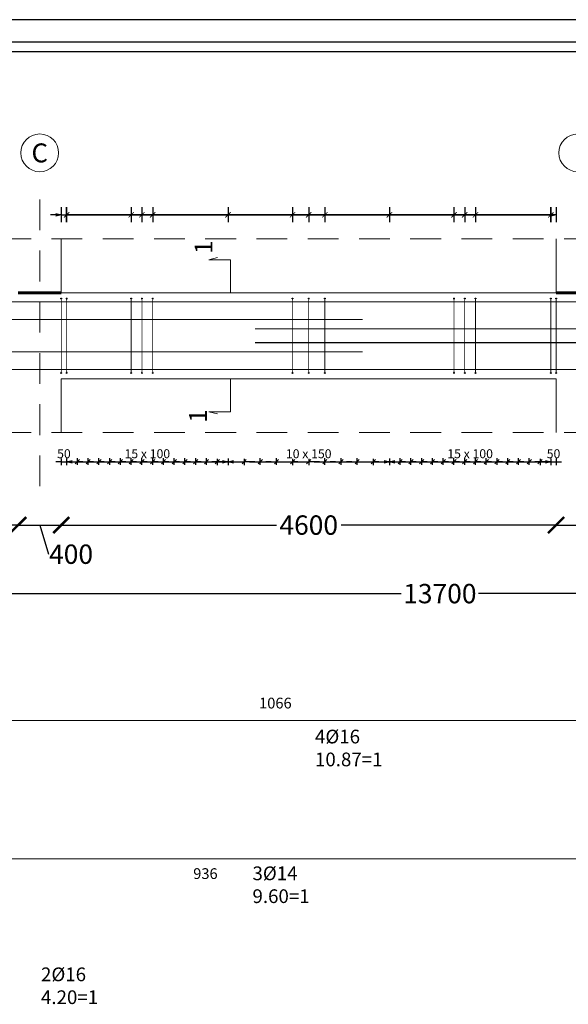
# Model space of a CAD drawing. Units: metres. Extents: x -635294 to 227567, y -626986 to 131781.
# Drawn here: x 178831 to 187329, y -141819 to -126559 of the extents above; entities that cross this region are included whole.
import ezdxf
from ezdxf.enums import TextEntityAlignment as Align

# ---------------------------------------------------------------- set-up
doc = ezdxf.new("R2010")
doc.units = ezdxf.units.M
doc.linetypes.add('Overhead', pattern=[3.96875, 2.38125, -1.5875])
for name, color, linetype in [('Building. Level 1 (+3.00m)', 7, 'Continuous'), ('Building. Reinforcement drawing 12', 7, 'Continuous'), ('Building. Reinforcement drawing 12. Visual elements', 7, 'Continuous'), ('Building. Reinforcement drawing 7. Visual elements', 7, 'Continuous'), ('Building. Reinforcement drawing 9. Visual elements', 7, 'Continuous')]:
    doc.layers.add(name, color=color, linetype=linetype)
for name, color, linetype, lineweight in [('G-ANNO-TTLB', 6, 'Continuous', 30), ('NIVO-3', 191, 'Continuous', 0), ('S-GRID', 1, 'Continuous', 9)]:
    doc.layers.add(name, color=color, linetype=linetype, lineweight=lineweight)
doc.styles.add('GrDimensions', font='simplex.shx')
doc.styles.add('GrGrid', font='arial_0.ttf', dxfattribs={"height": 0.17})
doc.styles.add('GrRepartition', font='simplex.shx')
doc.styles.get("Standard").update_dxf_attribs({"font": 'times.ttf'})
doc.styles.add('times', font='times.ttf')
doc.dimstyles.new('Standard 0.6', dxfattribs={"dimtxt": 300, "dimasz": 250, "dimexe": 0.18, "dimexo": 0.0625, "dimgap": 0.09, "dimtad": 0, "dimdec": 0, "dimlfac": 0.5997, "dimzin": 0, "dimdsep": 46, "dimtxsty": 'Standard', "dimblk": 'ARCHTICK', "dimcen": 0.09, "dimclrd": 254, "dimclre": 254, "dimclrt": 254, "dimadec": 0, "dimazin": 0, "dimtfac": 1, "dimtdec": 0, "dimtofl": 0, "dimtmove": 0, "dimatfit": 3, "dimfxl": 1, "dimtolj": 1, "dimtzin": 0, "dimarcsym": 0})

# ---------------------------------------------------------------- blocks, each defined once
blk = doc.blocks.new('_Open30')
at = {"color": 0, "linetype": 'ByBlock', "lineweight": -2}
for p, q in [((-1, 0.27), (0, 0)), ((0, 0), (-1, -0.27)), ((0, 0), (-1, 0))]:
    blk.add_line(p, q, dxfattribs=at)
blk = doc.blocks.new('_ArchTick')
at = {"color": 0, "linetype": 'ByBlock', "const_width": 0.15}
blk.add_lwpolyline([(-0.5, -0.5), (0.5, 0.5)], dxfattribs=at)
blk = doc.blocks.new('*D302')
at = {"layer": 'Building. Level 1 (+3.00m)', "color": 254, "lineweight": -2, "transparency": 16777216}
for p, q in [((174475, -134392), (174475, -134392)), ((174475, -134392), (176141, -134392)), ((178808, -134392), (177142, -134392)), ((178808, -134391), (178808, -134392))]:
    blk.add_line(p, q, dxfattribs=at)
at = {"layer": 'Defpoints', "color": 0, "transparency": 16777216}
for p in [(174475, -134392), (178808, -134391), (178808, -134392)]:
    blk.add_point(p, dxfattribs=at)
at = {"layer": 'Building. Level 1 (+3.00m)', "color": 254, "lineweight": -2, "transparency": 16777216, "xscale": 250, "yscale": 250, "zscale": 250, "rotation": 180}
blk.add_blockref('_ArchTick', (174475, -134392), dxfattribs=at)
at = {"layer": 'Building. Level 1 (+3.00m)', "color": 254, "lineweight": -2, "transparency": 16777216, "xscale": 250, "yscale": 250, "zscale": 250}
blk.add_blockref('_ArchTick', (178808, -134392), dxfattribs=at)
at = {"layer": 'Building. Level 1 (+3.00m)', "color": 254, "transparency": 16777216, "insert": (176641, -134392), "char_height": 300, "attachment_point": 5}
blk.add_mtext('\\A1;2600', dxfattribs=at)
blk = doc.blocks.new('*D303')
at = {"layer": 'Building. Level 1 (+3.00m)', "color": 254, "lineweight": -2, "transparency": 16777216}
for p, q in [((178808, -134391), (178808, -134392)), ((178808, -134392), (179475, -134392)), ((179141, -134392), (179277, -134843)), ((179475, -134365), (179475, -134392)), ((179277, -134843), (179277, -134843))]:
    blk.add_line(p, q, dxfattribs=at)
at = {"layer": 'Defpoints', "color": 0, "transparency": 16777216}
for p in [(178808, -134391), (179475, -134365), (179475, -134392)]:
    blk.add_point(p, dxfattribs=at)
at = {"layer": 'Building. Level 1 (+3.00m)', "color": 254, "lineweight": -2, "transparency": 16777216, "xscale": 250, "yscale": 250, "zscale": 250, "rotation": 180}
blk.add_blockref('_ArchTick', (178808, -134392), dxfattribs=at)
at = {"layer": 'Building. Level 1 (+3.00m)', "color": 254, "lineweight": -2, "transparency": 16777216, "xscale": 250, "yscale": 250, "zscale": 250}
blk.add_blockref('_ArchTick', (179475, -134392), dxfattribs=at)
at = {"layer": 'Building. Level 1 (+3.00m)', "color": 254, "transparency": 16777216, "insert": (179627, -134843), "char_height": 300, "attachment_point": 5}
blk.add_mtext('\\A1;400', dxfattribs=at)
blk = doc.blocks.new('*D304')
at = {"layer": 'Building. Level 1 (+3.00m)', "color": 254, "lineweight": -2, "transparency": 16777216}
for p, q in [((179475, -134365), (179475, -134392)), ((179475, -134392), (182808, -134392)), ((187141, -134392), (183808, -134392)), ((187141, -134385), (187141, -134392))]:
    blk.add_line(p, q, dxfattribs=at)
at = {"layer": 'Defpoints', "color": 0, "transparency": 16777216}
for p in [(179475, -134365), (187141, -134385), (187141, -134392)]:
    blk.add_point(p, dxfattribs=at)
at = {"layer": 'Building. Level 1 (+3.00m)', "color": 254, "lineweight": -2, "transparency": 16777216, "xscale": 250, "yscale": 250, "zscale": 250, "rotation": 180}
blk.add_blockref('_ArchTick', (179475, -134392), dxfattribs=at)
at = {"layer": 'Building. Level 1 (+3.00m)', "color": 254, "lineweight": -2, "transparency": 16777216, "xscale": 250, "yscale": 250, "zscale": 250}
blk.add_blockref('_ArchTick', (187141, -134392), dxfattribs=at)
at = {"layer": 'Building. Level 1 (+3.00m)', "color": 254, "transparency": 16777216, "insert": (183308, -134392), "char_height": 300, "attachment_point": 5}
blk.add_mtext('\\A1;4600', dxfattribs=at)
blk = doc.blocks.new('*D305')
at = {"layer": 'Building. Level 1 (+3.00m)', "color": 254, "lineweight": -2, "transparency": 16777216}
for p, q in [((187141, -134385), (187141, -134392)), ((187141, -134392), (187808, -134392)), ((187475, -134392), (187610, -134843)), ((187808, -134340), (187808, -134392)), ((187610, -134843), (187610, -134843))]:
    blk.add_line(p, q, dxfattribs=at)
at = {"layer": 'Defpoints', "color": 0, "transparency": 16777216}
for p in [(187141, -134385), (187808, -134340), (187808, -134392)]:
    blk.add_point(p, dxfattribs=at)
at = {"layer": 'Building. Level 1 (+3.00m)', "color": 254, "lineweight": -2, "transparency": 16777216, "xscale": 250, "yscale": 250, "zscale": 250, "rotation": 180}
blk.add_blockref('_ArchTick', (187141, -134392), dxfattribs=at)
at = {"layer": 'Building. Level 1 (+3.00m)', "color": 254, "lineweight": -2, "transparency": 16777216, "xscale": 250, "yscale": 250, "zscale": 250}
blk.add_blockref('_ArchTick', (187808, -134392), dxfattribs=at)
at = {"layer": 'Building. Level 1 (+3.00m)', "color": 254, "transparency": 16777216, "insert": (187960, -134843), "char_height": 300, "attachment_point": 5}
blk.add_mtext('\\A1;400', dxfattribs=at)
blk = doc.blocks.new('*D300')
at = {"layer": 'Building. Level 1 (+3.00m)', "color": 254, "lineweight": -2, "transparency": 16777216}
for p, q in [((173808, -135370), (173808, -135455)), ((173808, -135454), (184738, -135454)), ((196869, -135454), (185939, -135454)), ((196869, -135370), (196869, -135455))]:
    blk.add_line(p, q, dxfattribs=at)
at = {"layer": 'Defpoints', "color": 0, "transparency": 16777216}
for p in [(173808, -135370), (196869, -135370), (196869, -135454)]:
    blk.add_point(p, dxfattribs=at)
at = {"layer": 'Building. Level 1 (+3.00m)', "color": 254, "lineweight": -2, "transparency": 16777216, "xscale": 250, "yscale": 250, "zscale": 250, "rotation": 180}
blk.add_blockref('_ArchTick', (173808, -135454), dxfattribs=at)
at = {"layer": 'Building. Level 1 (+3.00m)', "color": 254, "lineweight": -2, "transparency": 16777216, "xscale": 250, "yscale": 250, "zscale": 250}
blk.add_blockref('_ArchTick', (196869, -135454), dxfattribs=at)
at = {"layer": 'Building. Level 1 (+3.00m)', "color": 254, "transparency": 16777216, "insert": (185339, -135454), "char_height": 300, "attachment_point": 5}
blk.add_mtext('\\A1;13700', dxfattribs=at)

msp = doc.modelspace()

# ---------------------------------------------------------------- hatches: boundary and pattern name
at = {"layer": 'Building. Reinforcement drawing 7. Visual elements', "linetype": 'Continuous', "lineweight": -3, "true_color": 0xd19cc7}
h = msp.add_hatch(color=9, dxfattribs=at)
edge = h.paths.add_edge_path(flags=0)
edge.add_arc((179474.808, -130879.27), 5.833, 0, 360)
for points in [[(179480.641, -130885.103), (179480.641, -130879.27), (179468.974, -130879.27), (179468.974, -130885.103)], [(179563.974, -130885.103), (179563.974, -130879.27), (179552.308, -130879.27), (179552.308, -130885.103)], [(180563.974, -130885.103), (180563.974, -130879.27), (180552.308, -130879.27), (180552.308, -130885.103)], [(180730.641, -130885.103), (180730.641, -130879.27), (180718.974, -130879.27), (180718.974, -130885.103)], [(180897.308, -130885.103), (180897.308, -130879.27), (180885.641, -130879.27), (180885.641, -130885.103)], [(183063.974, -130885.103), (183063.974, -130879.27), (183052.308, -130879.27), (183052.308, -130885.103)], [(183313.974, -130885.103), (183313.974, -130879.27), (183302.308, -130879.27), (183302.308, -130885.103)], [(183563.974, -130885.103), (183563.974, -130879.27), (183552.308, -130879.27), (183552.308, -130885.103)], [(185563.974, -130885.103), (185563.974, -130879.27), (185552.308, -130879.27), (185552.308, -130885.103)], [(185730.641, -130885.103), (185730.641, -130879.27), (185718.974, -130879.27), (185718.974, -130885.103)], [(185897.308, -130885.103), (185897.308, -130879.27), (185885.641, -130879.27), (185885.641, -130885.103)], [(187063.974, -130885.103), (187063.974, -130879.27), (187052.308, -130879.27), (187052.308, -130885.103)], [(187147.308, -130885.103), (187147.308, -130879.27), (187135.641, -130879.27), (187135.641, -130885.103)], [(179468.974, -132028.436), (179468.974, -132034.27), (179480.641, -132034.27), (179480.641, -132028.436)], [(179552.308, -132028.436), (179552.308, -132034.27), (179563.974, -132034.27), (179563.974, -132028.436)], [(180552.308, -132028.436), (180552.308, -132034.27), (180563.974, -132034.27), (180563.974, -132028.436)], [(180718.974, -132028.436), (180718.974, -132034.27), (180730.641, -132034.27), (180730.641, -132028.436)], [(180885.641, -132028.436), (180885.641, -132034.27), (180897.308, -132034.27), (180897.308, -132028.436)], [(183052.308, -132028.436), (183052.308, -132034.27), (183063.974, -132034.27), (183063.974, -132028.436)], [(183302.308, -132028.436), (183302.308, -132034.27), (183313.974, -132034.27), (183313.974, -132028.436)], [(183552.308, -132028.436), (183552.308, -132034.27), (183563.974, -132034.27), (183563.974, -132028.436)], [(185552.308, -132028.436), (185552.308, -132034.27), (185563.974, -132034.27), (185563.974, -132028.436)], [(185718.974, -132028.436), (185718.974, -132034.27), (185730.641, -132034.27), (185730.641, -132028.436)], [(185885.641, -132028.436), (185885.641, -132034.27), (185897.308, -132034.27), (185897.308, -132028.436)], [(187052.308, -132028.436), (187052.308, -132034.27), (187063.974, -132034.27), (187063.974, -132028.436)], [(187135.641, -132028.436), (187135.641, -132034.27), (187147.308, -132034.27), (187147.308, -132028.436)]]:
    msp.add_hatch(color=9, dxfattribs=at).paths.add_polyline_path(points, flags=0)
h = msp.add_hatch(color=9, dxfattribs=at)
edge = h.paths.add_edge_path(flags=0)
edge.add_arc((179558.141, -130879.27), 5.833, 0, 360)
h = msp.add_hatch(color=9, dxfattribs=at)
edge = h.paths.add_edge_path(flags=0)
edge.add_arc((180558.141, -130879.27), 5.833, 0, 360)
h = msp.add_hatch(color=9, dxfattribs=at)
edge = h.paths.add_edge_path(flags=0)
edge.add_arc((180724.808, -130879.27), 5.833, 0, 360)
h = msp.add_hatch(color=9, dxfattribs=at)
edge = h.paths.add_edge_path(flags=0)
edge.add_arc((180891.474, -130879.27), 5.833, 0, 360)
h = msp.add_hatch(color=9, dxfattribs=at)
edge = h.paths.add_edge_path(flags=0)
edge.add_arc((183058.141, -130879.27), 5.833, 0, 360)
h = msp.add_hatch(color=9, dxfattribs=at)
edge = h.paths.add_edge_path(flags=0)
edge.add_arc((183308.141, -130879.27), 5.833, 0, 360)
h = msp.add_hatch(color=9, dxfattribs=at)
edge = h.paths.add_edge_path(flags=0)
edge.add_arc((183558.141, -130879.27), 5.833, 0, 360)
h = msp.add_hatch(color=9, dxfattribs=at)
edge = h.paths.add_edge_path(flags=0)
edge.add_arc((185558.141, -130879.27), 5.833, 0, 360)
h = msp.add_hatch(color=9, dxfattribs=at)
edge = h.paths.add_edge_path(flags=0)
edge.add_arc((185724.808, -130879.27), 5.833, 0, 360)
h = msp.add_hatch(color=9, dxfattribs=at)
edge = h.paths.add_edge_path(flags=0)
edge.add_arc((185891.474, -130879.27), 5.833, 0, 360)
h = msp.add_hatch(color=9, dxfattribs=at)
edge = h.paths.add_edge_path(flags=0)
edge.add_arc((187058.141, -130879.27), 5.833, 0, 360)
h = msp.add_hatch(color=9, dxfattribs=at)
edge = h.paths.add_edge_path(flags=0)
edge.add_arc((187141.474, -130879.27), 5.833, 0, 360)
h = msp.add_hatch(color=9, dxfattribs=at)
edge = h.paths.add_edge_path(flags=0)
edge.add_arc((179474.808, -132034.27), 5.833, 0, 360)
h = msp.add_hatch(color=9, dxfattribs=at)
edge = h.paths.add_edge_path(flags=0)
edge.add_arc((179558.141, -132034.27), 5.833, 0, 360)
h = msp.add_hatch(color=9, dxfattribs=at)
edge = h.paths.add_edge_path(flags=0)
edge.add_arc((180558.141, -132034.27), 5.833, 0, 360)
h = msp.add_hatch(color=9, dxfattribs=at)
edge = h.paths.add_edge_path(flags=0)
edge.add_arc((180724.808, -132034.27), 5.833, 0, 360)
h = msp.add_hatch(color=9, dxfattribs=at)
edge = h.paths.add_edge_path(flags=0)
edge.add_arc((180891.474, -132034.27), 5.833, 0, 360)
h = msp.add_hatch(color=9, dxfattribs=at)
edge = h.paths.add_edge_path(flags=0)
edge.add_arc((183058.141, -132034.27), 5.833, 0, 360)
h = msp.add_hatch(color=9, dxfattribs=at)
edge = h.paths.add_edge_path(flags=0)
edge.add_arc((183308.141, -132034.27), 5.833, 0, 360)
h = msp.add_hatch(color=9, dxfattribs=at)
edge = h.paths.add_edge_path(flags=0)
edge.add_arc((183558.141, -132034.27), 5.833, 0, 360)
h = msp.add_hatch(color=9, dxfattribs=at)
edge = h.paths.add_edge_path(flags=0)
edge.add_arc((185558.141, -132034.27), 5.833, 0, 360)
h = msp.add_hatch(color=9, dxfattribs=at)
edge = h.paths.add_edge_path(flags=0)
edge.add_arc((185724.808, -132034.27), 5.833, 0, 360)
h = msp.add_hatch(color=9, dxfattribs=at)
edge = h.paths.add_edge_path(flags=0)
edge.add_arc((185891.474, -132034.27), 5.833, 0, 360)
h = msp.add_hatch(color=9, dxfattribs=at)
edge = h.paths.add_edge_path(flags=0)
edge.add_arc((187058.141, -132034.27), 5.833, 0, 360)
h = msp.add_hatch(color=9, dxfattribs=at)
edge = h.paths.add_edge_path(flags=0)
edge.add_arc((187141.474, -132034.27), 5.833, 0, 360)

# ---------------------------------------------------------------- linework, layer by layer
at = {"color": 252, "true_color": 0x939598}
for p, q in [((179724.808, -133457.278), (179724.808, -133356.76)), ((179891.474, -133457.278), (179891.474, -133356.76)), ((180058.141, -133457.278), (180058.141, -133356.76)), ((180224.808, -133457.278), (180224.808, -133356.76)), ((180391.474, -133457.278), (180391.474, -133356.76)), ((180558.141, -133457.278), (180558.141, -133356.76)), ((180724.808, -133457.278), (180724.808, -133356.76)), ((180891.474, -133457.278), (180891.474, -133356.76)), ((181058.141, -133457.278), (181058.141, -133356.76)), ((181224.808, -133457.278), (181224.808, -133356.76)), ((181391.474, -133457.278), (181391.474, -133356.76)), ((181558.141, -133457.278), (181558.141, -133356.76)), ((181724.808, -133457.278), (181724.808, -133356.76)), ((181891.474, -133365.108), (181891.474, -133465.626)), ((182308.141, -133365.108), (182308.141, -133465.626)), ((182558.141, -133457.278), (182558.141, -133356.76)), ((182808.141, -133457.278), (182808.141, -133356.76)), ((183058.141, -133365.108), (183058.141, -133465.626)), ((183308.141, -133365.108), (183308.141, -133465.626)), ((183558.141, -133457.278), (183558.141, -133356.76)), ((183808.141, -133457.278), (183808.141, -133356.76)), ((184058.141, -133457.278), (184058.141, -133356.76)), ((184308.141, -133365.108), (184308.141, -133465.626)), ((184724.808, -133457.278), (184724.808, -133356.76)), ((184891.474, -133457.278), (184891.474, -133356.76)), ((185058.141, -133457.278), (185058.141, -133356.76)), ((185224.808, -133457.278), (185224.808, -133356.76)), ((185391.474, -133457.278), (185391.474, -133356.76)), ((185558.141, -133457.278), (185558.141, -133356.76)), ((185724.808, -133457.278), (185724.808, -133356.76)), ((185891.474, -133457.278), (185891.474, -133356.76)), ((186058.141, -133457.278), (186058.141, -133356.76)), ((186224.808, -133457.278), (186224.808, -133356.76)), ((186391.474, -133457.278), (186391.474, -133356.76)), ((186558.141, -133457.278), (186558.141, -133356.76)), ((186724.808, -133457.278), (186724.808, -133356.76)), ((186891.474, -133365.108), (186891.474, -133465.626)), ((179641.474, -133411.193), (179724.808, -133411.193)), ((179757.497, -133378.003), (179692.118, -133444.382)), ((179808.141, -133411.193), (179891.474, -133411.193)), ((179924.164, -133378.003), (179858.785, -133444.382)), ((179974.808, -133411.193), (180058.141, -133411.193)), ((180090.83, -133378.003), (180025.451, -133444.382)), ((180141.474, -133411.193), (180224.808, -133411.193)), ((180257.497, -133378.003), (180192.118, -133444.382)), ((180308.141, -133411.193), (180391.474, -133411.193)), ((180424.164, -133378.003), (180358.785, -133444.382)), ((180474.808, -133411.193), (180558.141, -133411.193)), ((180590.83, -133378.003), (180525.451, -133444.382)), ((180641.474, -133411.193), (180724.808, -133411.193)), ((180757.497, -133378.003), (180692.118, -133444.382)), ((180808.141, -133411.193), (180891.474, -133411.193)), ((180924.164, -133378.003), (180858.785, -133444.382)), ((180974.808, -133411.193), (181058.141, -133411.193)), ((181090.83, -133378.003), (181025.451, -133444.382)), ((181141.474, -133411.193), (181224.808, -133411.193)), ((181257.497, -133378.003), (181192.118, -133444.382)), ((181308.141, -133411.193), (181391.474, -133411.193)), ((181424.164, -133378.003), (181358.785, -133444.382)), ((181474.808, -133411.193), (181558.141, -133411.193)), ((181590.83, -133378.003), (181525.451, -133444.382)), ((181641.474, -133411.193), (181724.808, -133411.193)), ((181757.497, -133378.003), (181692.118, -133444.382)), ((181858.785, -133444.382), (181924.164, -133378.003)), ((181974.808, -133411.193), (181891.474, -133411.193)), ((182275.452, -133444.382), (182340.83, -133378.003)), ((182391.474, -133411.193), (182308.141, -133411.193)), ((182474.808, -133411.193), (182558.141, -133411.193)), ((182590.83, -133378.003), (182525.452, -133444.382)), ((182724.808, -133411.193), (182808.141, -133411.193)), ((182840.83, -133378.003), (182775.452, -133444.382)), ((183025.452, -133444.382), (183090.83, -133378.003)), ((183141.474, -133411.193), (183058.141, -133411.193)), ((183275.452, -133444.382), (183340.83, -133378.003)), ((183391.474, -133411.193), (183308.141, -133411.193)), ((183474.808, -133411.193), (183558.141, -133411.193)), ((183590.83, -133378.003), (183525.452, -133444.382)), ((183724.808, -133411.193), (183808.141, -133411.193)), ((183840.83, -133378.003), (183775.452, -133444.382)), ((183974.808, -133411.193), (184058.141, -133411.193)), ((184090.83, -133378.003), (184025.452, -133444.382)), ((184275.452, -133444.382), (184340.83, -133378.003)), ((184391.474, -133411.193), (184308.141, -133411.193)), ((184641.474, -133411.193), (184724.808, -133411.193)), ((184757.497, -133378.003), (184692.118, -133444.382)), ((184808.141, -133411.193), (184891.474, -133411.193)), ((184924.164, -133378.003), (184858.785, -133444.382)), ((184974.808, -133411.193), (185058.141, -133411.193)), ((185090.83, -133378.003), (185025.452, -133444.382)), ((185141.474, -133411.193), (185224.808, -133411.193)), ((185257.497, -133378.003), (185192.118, -133444.382)), ((185308.141, -133411.193), (185391.474, -133411.193)), ((185424.164, -133378.003), (185358.785, -133444.382)), ((185474.808, -133411.193), (185558.141, -133411.193)), ((185590.83, -133378.003), (185525.452, -133444.382)), ((185641.474, -133411.193), (185724.808, -133411.193)), ((185757.497, -133378.003), (185692.118, -133444.382)), ((185808.141, -133411.193), (185891.474, -133411.193)), ((185924.164, -133378.003), (185858.785, -133444.382)), ((185974.808, -133411.193), (186058.141, -133411.193)), ((186090.83, -133378.003), (186025.452, -133444.382)), ((186141.474, -133411.193), (186224.808, -133411.193)), ((186257.497, -133378.003), (186192.118, -133444.382)), ((186308.141, -133411.193), (186391.474, -133411.193)), ((186424.164, -133378.003), (186358.785, -133444.382)), ((186474.808, -133411.193), (186558.141, -133411.193)), ((186590.83, -133378.003), (186525.452, -133444.382)), ((186641.474, -133411.193), (186724.808, -133411.193)), ((186757.497, -133378.003), (186692.118, -133444.382)), ((186858.785, -133444.382), (186924.164, -133378.003)), ((186974.808, -133411.193), (186891.474, -133411.193))]:
    msp.add_line(p, q, dxfattribs=at)
at = {"layer": 'Building. Reinforcement drawing 12', "color": 163, "linetype": 'Continuous', "lineweight": 20}
for p, q in [((179474.808, -130790.103), (179474.808, -129956.77)), ((187141.474, -129956.77), (187141.474, -130790.103)), ((187141.474, -130790.103), (179474.808, -130790.103)), ((179474.808, -132123.436), (187141.474, -132123.436)), ((179474.808, -132956.77), (179474.808, -132123.436)), ((187141.474, -132123.436), (187141.474, -132956.77))]:
    msp.add_line(p, q, dxfattribs=at)
at = {"layer": 'Building. Reinforcement drawing 12', "color": 5, "linetype": 'Continuous', "lineweight": 60}
for p, q in [((179474.808, -130790.103), (178808.141, -130790.103)), ((187808.141, -130790.103), (187141.474, -130790.103))]:
    msp.add_line(p, q, dxfattribs=at)
at = {"layer": 'Building. Reinforcement drawing 12', "color": 252, "linetype": 'Continuous', "lineweight": 18, "true_color": 0x939598}
for centre in [(179141.474, -128623.436), (187474.808, -128623.436)]:
    msp.add_circle(centre, 292.997, dxfattribs=at)
at = {"layer": 'Building. Reinforcement drawing 12. Visual elements', "color": 252, "linetype": 'Continuous', "true_color": 0x939598}
for p, q in [((179474.808, -129466.402), (179474.808, -129699.735)), ((179558.141, -129466.402), (179558.141, -129699.735)), ((179558.141, -129466.402), (179558.141, -129699.735)), ((179558.141, -129699.735), (179558.141, -129466.402)), ((179558.141, -129466.402), (179558.141, -129699.735)), ((180558.141, -129466.402), (180558.141, -129699.735)), ((180558.141, -129466.402), (180558.141, -129699.735)), ((180724.808, -129466.402), (180724.808, -129699.735)), ((180724.808, -129466.402), (180724.808, -129699.735)), ((180891.474, -129466.402), (180891.474, -129699.735)), ((180891.474, -129466.402), (180891.474, -129699.735)), ((182058.141, -129466.402), (182058.141, -129699.735)), ((182058.141, -129466.402), (182058.141, -129699.735)), ((183058.141, -129466.402), (183058.141, -129699.735)), ((183058.141, -129466.402), (183058.141, -129699.735)), ((183308.141, -129466.402), (183308.141, -129699.735)), ((183308.141, -129466.402), (183308.141, -129699.735)), ((183558.141, -129466.402), (183558.141, -129699.735)), ((183558.141, -129466.402), (183558.141, -129699.735)), ((184558.141, -129466.402), (184558.141, -129699.735)), ((184558.141, -129466.402), (184558.141, -129699.735)), ((185558.141, -129466.402), (185558.141, -129699.735)), ((185558.141, -129466.402), (185558.141, -129699.735)), ((185724.808, -129466.402), (185724.808, -129699.735)), ((185724.808, -129466.402), (185724.808, -129699.735)), ((185891.474, -129466.402), (185891.474, -129699.735)), ((185891.474, -129466.402), (185891.474, -129699.735)), ((187058.141, -129466.402), (187058.141, -129699.735)), ((187058.141, -129699.735), (187058.141, -129466.402)), ((187058.141, -129466.402), (187058.141, -129699.735)), ((187058.141, -129466.402), (187058.141, -129699.735)), ((187141.474, -129466.402), (187141.474, -129699.735)), ((179391.474, -129583.068), (179308.141, -129583.068)), ((179391.474, -129560.739), (179474.808, -129583.068)), ((179474.808, -129583.068), (179391.474, -129605.398)), ((179474.808, -129583.068), (179391.474, -129583.068)), ((179474.808, -129583.068), (179558.141, -129583.068)), ((179558.141, -129583.068), (179641.474, -129583.068)), ((179558.141, -129583.068), (180558.141, -129583.068)), ((187058.141, -129583.068), (179558.141, -129583.068)), ((179558.141, -129583.068), (182058.141, -129583.068)), ((180558.141, -129583.068), (180724.808, -129583.068)), ((180724.808, -129583.068), (180891.474, -129583.068)), ((180891.474, -129583.068), (183058.141, -129583.068)), ((182058.141, -129583.068), (184558.141, -129583.068)), ((183058.141, -129583.068), (183308.141, -129583.068)), ((183308.141, -129583.068), (183558.141, -129583.068)), ((183558.141, -129583.068), (185558.141, -129583.068)), ((184558.141, -129583.068), (187058.141, -129583.068)), ((185558.141, -129583.068), (185724.808, -129583.068)), ((185724.808, -129583.068), (185891.474, -129583.068)), ((185891.474, -129583.068), (187058.141, -129583.068)), ((187058.141, -129560.739), (187141.474, -129583.068)), ((187141.474, -129583.068), (187058.141, -129605.398)), ((187141.474, -129583.068), (187058.141, -129583.068))]:
    msp.add_line(p, q, dxfattribs=at)
at = {"layer": 'Building. Reinforcement drawing 12. Visual elements', "color": 252, "true_color": 0x939598}
for p, q in [((179474.808, -133361.193), (179474.808, -133461.193)), ((179558.141, -133361.193), (179558.141, -133461.193)), ((179558.141, -133361.193), (179558.141, -133461.193)), ((182058.141, -133361.193), (182058.141, -133461.193)), ((182058.141, -133361.193), (182058.141, -133461.193)), ((184558.141, -133361.193), (184558.141, -133461.193)), ((184558.141, -133361.193), (184558.141, -133461.193)), ((187058.141, -133361.193), (187058.141, -133461.193)), ((187058.141, -133361.193), (187058.141, -133461.193)), ((187141.474, -133361.193), (187141.474, -133461.193)), ((179474.808, -133411.193), (179391.474, -133411.193)), ((179474.808, -133411.193), (179558.141, -133411.193)), ((179558.141, -133411.193), (179641.474, -133411.193)), ((179558.141, -133411.193), (179724.808, -133411.193)), ((179641.474, -133411.193), (179558.141, -133411.193)), ((179724.808, -133411.193), (179891.474, -133411.193)), ((179808.141, -133411.193), (179724.808, -133411.193)), ((179891.474, -133411.193), (179974.808, -133411.193)), ((179891.474, -133411.193), (180058.141, -133411.193)), ((179974.808, -133411.193), (179891.474, -133411.193)), ((180058.141, -133411.193), (180141.474, -133411.193)), ((180058.141, -133411.193), (180224.808, -133411.193)), ((180141.474, -133411.193), (180058.141, -133411.193)), ((180224.808, -133411.193), (180308.141, -133411.193)), ((180224.808, -133411.193), (180391.474, -133411.193)), ((180308.141, -133411.193), (180224.808, -133411.193)), ((180391.474, -133411.193), (180474.808, -133411.193)), ((180391.474, -133411.193), (180558.141, -133411.193)), ((180474.808, -133411.193), (180391.474, -133411.193)), ((180558.141, -133411.193), (180641.474, -133411.193)), ((180558.141, -133411.193), (180724.808, -133411.193)), ((180641.474, -133411.193), (180558.141, -133411.193)), ((180724.808, -133411.193), (180808.141, -133411.193)), ((180724.808, -133411.193), (180891.474, -133411.193)), ((180808.141, -133411.193), (180724.808, -133411.193)), ((180891.474, -133411.193), (180974.808, -133411.193)), ((180891.474, -133411.193), (181058.141, -133411.193)), ((180974.808, -133411.193), (180891.474, -133411.193)), ((181058.141, -133411.193), (181141.474, -133411.193)), ((181058.141, -133411.193), (181224.808, -133411.193)), ((181141.474, -133411.193), (181058.141, -133411.193)), ((181224.808, -133411.193), (181308.141, -133411.193)), ((181224.808, -133411.193), (181391.474, -133411.193)), ((181308.141, -133411.193), (181224.808, -133411.193)), ((181391.474, -133411.193), (181474.808, -133411.193)), ((181391.474, -133411.193), (181558.141, -133411.193)), ((181474.808, -133411.193), (181391.474, -133411.193)), ((181558.141, -133411.193), (181641.474, -133411.193)), ((181558.141, -133411.193), (181724.808, -133411.193)), ((181641.474, -133411.193), (181558.141, -133411.193)), ((181724.808, -133411.193), (181808.141, -133411.193)), ((181724.808, -133411.193), (181891.474, -133411.193)), ((181891.474, -133411.193), (181808.141, -133411.193)), ((181891.474, -133411.193), (182058.141, -133411.193)), ((181974.808, -133411.193), (182058.141, -133411.193)), ((182058.141, -133411.193), (182141.474, -133411.193)), ((182058.141, -133411.193), (182308.141, -133411.193)), ((182391.474, -133411.193), (182558.141, -133411.193)), ((182474.808, -133411.193), (182391.474, -133411.193)), ((182558.141, -133411.193), (182808.141, -133411.193)), ((182724.808, -133411.193), (182641.474, -133411.193)), ((182808.141, -133411.193), (182891.474, -133411.193)), ((182808.141, -133411.193), (183058.141, -133411.193)), ((183058.141, -133411.193), (183141.474, -133411.193)), ((183141.474, -133411.193), (183308.141, -133411.193)), ((183391.474, -133411.193), (183558.141, -133411.193)), ((183474.808, -133411.193), (183391.474, -133411.193)), ((183558.141, -133411.193), (183808.141, -133411.193)), ((183724.808, -133411.193), (183641.474, -133411.193)), ((183808.141, -133411.193), (183891.474, -133411.193)), ((183808.141, -133411.193), (184058.141, -133411.193)), ((183974.808, -133411.193), (183891.474, -133411.193)), ((184058.141, -133411.193), (184141.474, -133411.193)), ((184058.141, -133411.193), (184308.141, -133411.193)), ((184308.141, -133411.193), (184558.141, -133411.193)), ((184391.474, -133411.193), (184474.808, -133411.193)), ((184558.141, -133411.193), (184474.808, -133411.193)), ((184558.141, -133411.193), (184724.808, -133411.193)), ((184641.474, -133411.193), (184558.141, -133411.193)), ((184724.808, -133411.193), (184808.141, -133411.193)), ((184724.808, -133411.193), (184891.474, -133411.193)), ((184808.141, -133411.193), (184724.808, -133411.193)), ((184891.474, -133411.193), (184974.808, -133411.193)), ((184891.474, -133411.193), (185058.141, -133411.193)), ((184974.808, -133411.193), (184891.474, -133411.193)), ((185058.141, -133411.193), (185141.474, -133411.193)), ((185058.141, -133411.193), (185224.808, -133411.193)), ((185141.474, -133411.193), (185058.141, -133411.193)), ((185224.808, -133411.193), (185308.141, -133411.193)), ((185224.808, -133411.193), (185391.474, -133411.193)), ((185308.141, -133411.193), (185224.808, -133411.193)), ((185391.474, -133411.193), (185474.808, -133411.193)), ((185391.474, -133411.193), (185558.141, -133411.193)), ((185474.808, -133411.193), (185391.474, -133411.193)), ((185558.141, -133411.193), (185641.474, -133411.193)), ((185558.141, -133411.193), (185724.808, -133411.193)), ((185641.474, -133411.193), (185558.141, -133411.193)), ((185724.808, -133411.193), (185808.141, -133411.193)), ((185724.808, -133411.193), (185891.474, -133411.193)), ((185808.141, -133411.193), (185724.808, -133411.193)), ((185891.474, -133411.193), (185974.808, -133411.193)), ((185891.474, -133411.193), (186058.141, -133411.193)), ((185974.808, -133411.193), (185891.474, -133411.193)), ((186058.141, -133411.193), (186141.474, -133411.193)), ((186058.141, -133411.193), (186224.808, -133411.193)), ((186141.474, -133411.193), (186058.141, -133411.193)), ((186224.808, -133411.193), (186308.141, -133411.193)), ((186224.808, -133411.193), (186391.474, -133411.193)), ((186308.141, -133411.193), (186224.808, -133411.193)), ((186391.474, -133411.193), (186474.808, -133411.193)), ((186391.474, -133411.193), (186558.141, -133411.193)), ((186474.808, -133411.193), (186391.474, -133411.193)), ((186558.141, -133411.193), (186641.474, -133411.193)), ((186558.141, -133411.193), (186724.808, -133411.193)), ((186641.474, -133411.193), (186558.141, -133411.193)), ((186724.808, -133411.193), (186808.141, -133411.193)), ((186724.808, -133411.193), (186891.474, -133411.193)), ((186891.474, -133411.193), (186808.141, -133411.193)), ((186891.474, -133411.193), (187058.141, -133411.193)), ((186974.808, -133411.193), (187058.141, -133411.193)), ((187058.141, -133411.193), (186974.808, -133411.193)), ((187058.141, -133411.193), (187141.474, -133411.193)), ((187058.141, -133411.193), (187141.474, -133411.193)), ((187141.474, -133411.193), (187224.808, -133411.193))]:
    msp.add_line(p, q, dxfattribs=at)
at = {"layer": 'Building. Reinforcement drawing 12. Visual elements', "color": 7, "linetype": 'Continuous', "lineweight": 0}
for p, q in [((173945.641, -137422.488), (191637.308, -137422.488)), ((173945.641, -139565.231), (189470.641, -139565.231))]:
    msp.add_line(p, q, dxfattribs=at)
at = {"layer": 'Building. Reinforcement drawing 12. Visual elements', "color": 252, "linetype": 'Continuous', "true_color": 0x939598}
for points in [[(179599.808, -129541.402, 12.5, 12.5, 0), (179516.474, -129624.735, 12.5, 12.5, 0)], [(179599.808, -129541.402, 12.5, 12.5, 0), (179516.474, -129624.735, 12.5, 12.5, 0)], [(179599.808, -129541.402, 12.5, 12.5, 0), (179516.474, -129624.735, 12.5, 12.5, 0)], [(179599.808, -129541.402, 12.5, 12.5, 0), (179516.474, -129624.735, 12.5, 12.5, 0)], [(180516.474, -129624.735, 12.5, 12.5, 0), (180599.808, -129541.402, 12.5, 12.5, 0)], [(180599.808, -129541.402, 12.5, 12.5, 0), (180516.474, -129624.735, 12.5, 12.5, 0)], [(180683.141, -129624.735, 12.5, 12.5, 0), (180766.474, -129541.402, 12.5, 12.5, 0)], [(180766.474, -129541.402, 12.5, 12.5, 0), (180683.141, -129624.735, 12.5, 12.5, 0)], [(180849.808, -129624.735, 12.5, 12.5, 0), (180933.141, -129541.402, 12.5, 12.5, 0)], [(180933.141, -129541.402, 12.5, 12.5, 0), (180849.808, -129624.735, 12.5, 12.5, 0)], [(182016.474, -129624.735, 12.5, 12.5, 0), (182099.808, -129541.402, 12.5, 12.5, 0)], [(182099.808, -129541.402, 12.5, 12.5, 0), (182016.474, -129624.735, 12.5, 12.5, 0)], [(183016.474, -129624.735, 12.5, 12.5, 0), (183099.808, -129541.402, 12.5, 12.5, 0)], [(183099.808, -129541.402, 12.5, 12.5, 0), (183016.474, -129624.735, 12.5, 12.5, 0)], [(183266.474, -129624.735, 12.5, 12.5, 0), (183349.808, -129541.402, 12.5, 12.5, 0)], [(183349.808, -129541.402, 12.5, 12.5, 0), (183266.474, -129624.735, 12.5, 12.5, 0)], [(183516.474, -129624.735, 12.5, 12.5, 0), (183599.808, -129541.402, 12.5, 12.5, 0)], [(183599.808, -129541.402, 12.5, 12.5, 0), (183516.474, -129624.735, 12.5, 12.5, 0)], [(184516.474, -129624.735, 12.5, 12.5, 0), (184599.808, -129541.402, 12.5, 12.5, 0)], [(184599.808, -129541.402, 12.5, 12.5, 0), (184516.474, -129624.735, 12.5, 12.5, 0)], [(185516.474, -129624.735, 12.5, 12.5, 0), (185599.808, -129541.402, 12.5, 12.5, 0)], [(185599.808, -129541.402, 12.5, 12.5, 0), (185516.474, -129624.735, 12.5, 12.5, 0)], [(185683.141, -129624.735, 12.5, 12.5, 0), (185766.474, -129541.402, 12.5, 12.5, 0)], [(185766.474, -129541.402, 12.5, 12.5, 0), (185683.141, -129624.735, 12.5, 12.5, 0)], [(185849.808, -129624.735, 12.5, 12.5, 0), (185933.141, -129541.402, 12.5, 12.5, 0)], [(185933.141, -129541.402, 12.5, 12.5, 0), (185849.808, -129624.735, 12.5, 12.5, 0)], [(187016.474, -129624.735, 12.5, 12.5, 0), (187099.808, -129541.402, 12.5, 12.5, 0)], [(187016.474, -129624.735, 12.5, 12.5, 0), (187099.808, -129541.402, 12.5, 12.5, 0)], [(187016.474, -129624.735, 12.5, 12.5, 0), (187099.808, -129541.402, 12.5, 12.5, 0)], [(187099.808, -129541.402, 12.5, 12.5, 0), (187016.474, -129624.735, 12.5, 12.5, 0)]]:
    msp.add_lwpolyline(points, format="xyseb", dxfattribs=at)
at = {"layer": 'Building. Reinforcement drawing 12. Visual elements', "color": 9, "linetype": 'Continuous', "lineweight": -3, "true_color": 0xd19cc7}
for points in [[(177141.474, -131206.77, 16.667, 16.667, 0), (184141.474, -131206.77, 0, 0, 0)], [(177141.474, -131706.77, 16.667, 16.667, 0), (184141.474, -131706.77, 0, 0, 0)]]:
    msp.add_lwpolyline(points, format="xyseb", dxfattribs=at)
at = {"layer": 'Building. Reinforcement drawing 7. Visual elements', "color": 9, "linetype": 'Continuous', "lineweight": -3, "true_color": 0xd19cc7}
for points in [[(173883.141, -131323.436, 16.667, 16.667, 0), (173883.141, -130998.436, 16.667, 16.667, -0.414213562), (173949.807, -130931.77, 16.667, 16.667, 0), (191641.474, -130931.77, 0, 0, 0)], [(179474.808, -130885.103, 11.667, 11.667, 0), (179474.808, -132028.436, 11.667, 11.667, 0)], [(179558.141, -130885.103, 11.667, 11.667, 0), (179558.141, -132028.436, 11.667, 11.667, 0)], [(180558.141, -130885.103, 11.667, 11.667, 0), (180558.141, -132028.436, 11.667, 11.667, 0)], [(180724.808, -130885.103, 11.667, 11.667, 0), (180724.808, -132028.436, 11.667, 11.667, 0)], [(180891.474, -130885.103, 11.667, 11.667, 0), (180891.474, -132028.436, 11.667, 11.667, 0)], [(183058.141, -130885.103, 11.667, 11.667, 0), (183058.141, -132028.436, 11.667, 11.667, 0)], [(183308.141, -130885.103, 11.667, 11.667, 0), (183308.141, -132028.436, 11.667, 11.667, 0)], [(183558.141, -130885.103, 11.667, 11.667, 0), (183558.141, -132028.436, 11.667, 11.667, 0)], [(185558.141, -130885.103, 11.667, 11.667, 0), (185558.141, -132028.436, 11.667, 11.667, 0)], [(185724.808, -130885.103, 11.667, 11.667, 0), (185724.808, -132028.436, 11.667, 11.667, 0)], [(185891.474, -130885.103, 11.667, 11.667, 0), (185891.474, -132028.436, 11.667, 11.667, 0)], [(187058.141, -130885.103, 11.667, 11.667, 0), (187058.141, -132028.436, 11.667, 11.667, 0)], [(187141.474, -130885.103, 11.667, 11.667, 0), (187141.474, -132028.436, 11.667, 11.667, 0)], [(182474.808, -131565.103, 16.667, 16.667, 0), (196612.059, -131565.103, 16.667, 16.667, 0.414213562), (196678.726, -131498.436, 16.667, 16.667, 0), (196678.726, -131173.436, 0, 0, 0)], [(182474.808, -131348.436, 16.667, 16.667, 0), (196652.269, -131348.436, 16.667, 16.667, -0.414213562), (196718.936, -131415.103, 16.667, 16.667, 0), (196718.936, -131740.103, 0, 0, 0)], [(173883.141, -131590.103, 16.667, 16.667, 0), (173883.141, -131915.103, 16.667, 16.667, 0.414213562), (173949.807, -131981.77, 16.667, 16.667, 0), (189474.808, -131981.77, 0, 0, 0)]]:
    msp.add_lwpolyline(points, format="xyseb", dxfattribs=at)
for points in [[(179480.641, -130885.103), (179480.641, -130879.27), (179468.974, -130879.27), (179468.974, -130885.103), (179480.641, -130885.103)], [(179563.974, -130885.103), (179563.974, -130879.27), (179552.308, -130879.27), (179552.308, -130885.103), (179563.974, -130885.103)], [(180563.974, -130885.103), (180563.974, -130879.27), (180552.308, -130879.27), (180552.308, -130885.103), (180563.974, -130885.103)], [(180730.641, -130885.103), (180730.641, -130879.27), (180718.974, -130879.27), (180718.974, -130885.103), (180730.641, -130885.103)], [(180897.308, -130885.103), (180897.308, -130879.27), (180885.641, -130879.27), (180885.641, -130885.103), (180897.308, -130885.103)], [(183063.974, -130885.103), (183063.974, -130879.27), (183052.308, -130879.27), (183052.308, -130885.103), (183063.974, -130885.103)], [(183313.974, -130885.103), (183313.974, -130879.27), (183302.308, -130879.27), (183302.308, -130885.103), (183313.974, -130885.103)], [(183563.974, -130885.103), (183563.974, -130879.27), (183552.308, -130879.27), (183552.308, -130885.103), (183563.974, -130885.103)], [(185563.974, -130885.103), (185563.974, -130879.27), (185552.308, -130879.27), (185552.308, -130885.103), (185563.974, -130885.103)], [(185730.641, -130885.103), (185730.641, -130879.27), (185718.974, -130879.27), (185718.974, -130885.103), (185730.641, -130885.103)], [(185897.308, -130885.103), (185897.308, -130879.27), (185885.641, -130879.27), (185885.641, -130885.103), (185897.308, -130885.103)], [(187063.974, -130885.103), (187063.974, -130879.27), (187052.308, -130879.27), (187052.308, -130885.103), (187063.974, -130885.103)], [(187147.308, -130885.103), (187147.308, -130879.27), (187135.641, -130879.27), (187135.641, -130885.103), (187147.308, -130885.103)], [(179468.974, -132028.436), (179468.974, -132034.27), (179480.641, -132034.27), (179480.641, -132028.436), (179468.974, -132028.436)], [(179552.308, -132028.436), (179552.308, -132034.27), (179563.974, -132034.27), (179563.974, -132028.436), (179552.308, -132028.436)], [(180552.308, -132028.436), (180552.308, -132034.27), (180563.974, -132034.27), (180563.974, -132028.436), (180552.308, -132028.436)], [(180718.974, -132028.436), (180718.974, -132034.27), (180730.641, -132034.27), (180730.641, -132028.436), (180718.974, -132028.436)], [(180885.641, -132028.436), (180885.641, -132034.27), (180897.308, -132034.27), (180897.308, -132028.436), (180885.641, -132028.436)], [(183052.308, -132028.436), (183052.308, -132034.27), (183063.974, -132034.27), (183063.974, -132028.436), (183052.308, -132028.436)], [(183302.308, -132028.436), (183302.308, -132034.27), (183313.974, -132034.27), (183313.974, -132028.436), (183302.308, -132028.436)], [(183552.308, -132028.436), (183552.308, -132034.27), (183563.974, -132034.27), (183563.974, -132028.436), (183552.308, -132028.436)], [(185552.308, -132028.436), (185552.308, -132034.27), (185563.974, -132034.27), (185563.974, -132028.436), (185552.308, -132028.436)], [(185718.974, -132028.436), (185718.974, -132034.27), (185730.641, -132034.27), (185730.641, -132028.436), (185718.974, -132028.436)], [(185885.641, -132028.436), (185885.641, -132034.27), (185897.308, -132034.27), (185897.308, -132028.436), (185885.641, -132028.436)], [(187052.308, -132028.436), (187052.308, -132034.27), (187063.974, -132034.27), (187063.974, -132028.436), (187052.308, -132028.436)], [(187135.641, -132028.436), (187135.641, -132034.27), (187147.308, -132034.27), (187147.308, -132028.436), (187135.641, -132028.436)]]:
    msp.add_lwpolyline(points, dxfattribs=at)
for centre in [(179474.808, -130879.27), (179558.141, -130879.27), (180558.141, -130879.27), (180724.808, -130879.27), (180891.474, -130879.27), (183058.141, -130879.27), (183308.141, -130879.27), (183558.141, -130879.27), (185558.141, -130879.27), (185724.808, -130879.27), (185891.474, -130879.27), (187058.141, -130879.27), (187141.474, -130879.27), (179474.808, -132034.27), (179558.141, -132034.27), (180558.141, -132034.27), (180724.808, -132034.27), (180891.474, -132034.27), (183058.141, -132034.27), (183308.141, -132034.27), (183558.141, -132034.27), (185558.141, -132034.27), (185724.808, -132034.27), (185891.474, -132034.27), (187058.141, -132034.27), (187141.474, -132034.27)]:
    msp.add_circle(centre, 5.833, dxfattribs=at)
at = {"layer": 'G-ANNO-TTLB'}
for p, q in [((212263.646, -126559.047), (170263.646, -126559.047)), ((211513.646, -126909.047), (171013.646, -126909.047)), ((211513.646, -127059.047), (171013.646, -127059.047))]:
    msp.add_line(p, q, dxfattribs=at)
at = {"layer": 'NIVO-3'}
for p, q in [((181761.33, -130278.677), (181895.19, -130244.615)), ((182094.373, -130278.677), (181761.33, -130278.677)), ((182094.373, -130790.103), (182094.373, -130278.677)), ((182094.373, -132123.437), (182094.373, -132634.863)), ((182094.373, -132634.863), (181761.33, -132634.863)), ((181761.33, -132634.863), (181895.19, -132668.924))]:
    msp.add_line(p, q, dxfattribs=at)
at = {"layer": 'S-GRID', "color": 252, "linetype": 'Overhead', "ltscale": 200, "true_color": 0x939598}
for p, q in [((179141.474, -133790.103), (179141.474, -129123.436)), ((172974.807, -129956.77), (198141.475, -129956.77)), ((172974.807, -132956.77), (198141.475, -132956.77))]:
    msp.add_line(p, q, dxfattribs=at)

# ---------------------------------------------------------------- block references
at = {"layer": 'Building. Reinforcement drawing 12. Visual elements', "color": 252, "true_color": 0x939598, "xscale": 83.333335, "yscale": 83.333335, "zscale": 83.333335, "rotation": 180}
for p in [(179558.141, -133411.193), (182058.141, -133411.193), (184558.141, -133411.193)]:
    msp.add_blockref('_Open30', p, dxfattribs=at)
at = {"layer": 'Building. Reinforcement drawing 12. Visual elements', "color": 252, "true_color": 0x939598, "xscale": 83.333335, "yscale": 83.333335, "zscale": 83.333335}
for p in [(182058.141, -133411.193), (184558.141, -133411.193), (187058.141, -133411.193)]:
    msp.add_blockref('_Open30', p, dxfattribs=at)

# ---------------------------------------------------------------- texts
at = {"layer": 'Building. Reinforcement drawing 12', "color": 252, "true_color": 0x939598, "style": 'GrGrid'}
msp.add_text('C', height=292.997, dxfattribs=at).set_placement((179141.474, -128623.436), align=Align.MIDDLE_CENTER)
at = {"layer": 'Building. Reinforcement drawing 7. Visual elements', "color": 251, "true_color": 0x636466, "char_height": 212.5, "attachment_point": 1}
for s, insert in [('{\\Fsimplex|c178;4%%C16\\P10.87=1}', (183405.077, -137563.471)), ('{\\Fsimplex|c178;3%%C14\\P9.60=1}', (182436.856, -139683.021)), ('{\\Fsimplex|c178;2%%C16\\P4.20=1}', (179161.061, -141248.881))]:
    msp.add_mtext(s, dxfattribs=dict(at, insert=insert))
at = {"layer": 'Building. Reinforcement drawing 9. Visual elements', "color": 252, "true_color": 0x939598, "attachment_point": 5, "style": 'GrRepartition'}
for s, insert, char_height in [('\\A1;\\A1;50', (179516.474, -133286.193), 139.1667), ('\\A1;15 x \\A1;100', (180808.141, -133286.193), 139.16669), ('\\A1;10 x \\A1;150', (183308.141, -133286.193), 139.16669), ('\\A1;15 x \\A1;100', (185808.141, -133286.193), 139.16669), ('\\A1;\\A1;50', (187099.808, -133286.193), 139.1667)]:
    msp.add_mtext(s, dxfattribs=dict(at, insert=insert, char_height=char_height))
at = {"layer": 'Building. Reinforcement drawing 9. Visual elements', "color": 251, "true_color": 0x636466, "char_height": 166.6667, "attachment_point": 5, "style": 'GrDimensions'}
for s, insert in [('1066', (182791.474, -137172.488)), ('936', (181708.141, -139815.231))]:
    msp.add_mtext(s, dxfattribs=dict(at, insert=insert))
at = {"layer": 'NIVO-3', "char_height": 273.802, "width": 146.52265, "attachment_point": 1, "rotation": 90, "style": 'times'}
for insert in [(181542.398, -130189.684), (181456.008, -132805.582)]:
    msp.add_mtext('1', dxfattribs=dict(at, insert=insert))

# ---------------------------------------------------------------- dimensions: what is measured, and where the dimension line sits
at = {"layer": 'Building. Level 1 (+3.00m)'}
for base, p1, p2, text, picture, middle in [((178808.141, -134392.298), (174474.808, -134392.298), (178808.141, -134391.255), '2600', '*D302', (176641.474, -134392.298)), ((187141.474, -134392.298), (179474.808, -134365.402), (187141.474, -134384.653), '4600', '*D304', (183308.141, -134392.298))]:
    dim = msp.add_linear_dim(base=base, p1=p1, p2=p2, text=text, dimstyle='Standard 0.6', override={"dimscale": 1, "dimtmove": 1}, dxfattribs=at)
    dim.commit()
    dim.dimension.update_dxf_attribs({"geometry": picture, "text_midpoint": middle})
for base, p1, p2, picture, middle in [((179474.808, -134392.298), (178808.141, -134391.255), (179474.808, -134365.402), '*D303', (179276.839, -134842.613)), ((187808.141, -134392.298), (187141.474, -134384.653), (187808.141, -134340.399), '*D305', (187610.172, -134842.613))]:
    dim = msp.add_linear_dim(base=base, p1=p1, p2=p2, dimstyle='Standard 0.6', override={"dimscale": 1, "dimtmove": 1}, dxfattribs=at)
    dim.commit()
    dim.dimension.update_dxf_attribs({"geometry": picture, "text_midpoint": middle})
dim = msp.add_linear_dim(base=(196868.936, -135454.43), p1=(173808.141, -135369.91), p2=(196868.936, -135369.91), text='13700', dimstyle='Standard 0.6', dxfattribs=at)
dim.commit()
dim.dimension.update_dxf_attribs({"geometry": '*D300', "text_midpoint": (185338.538, -135454.43)})

doc.saveas('drawing.dxf')
